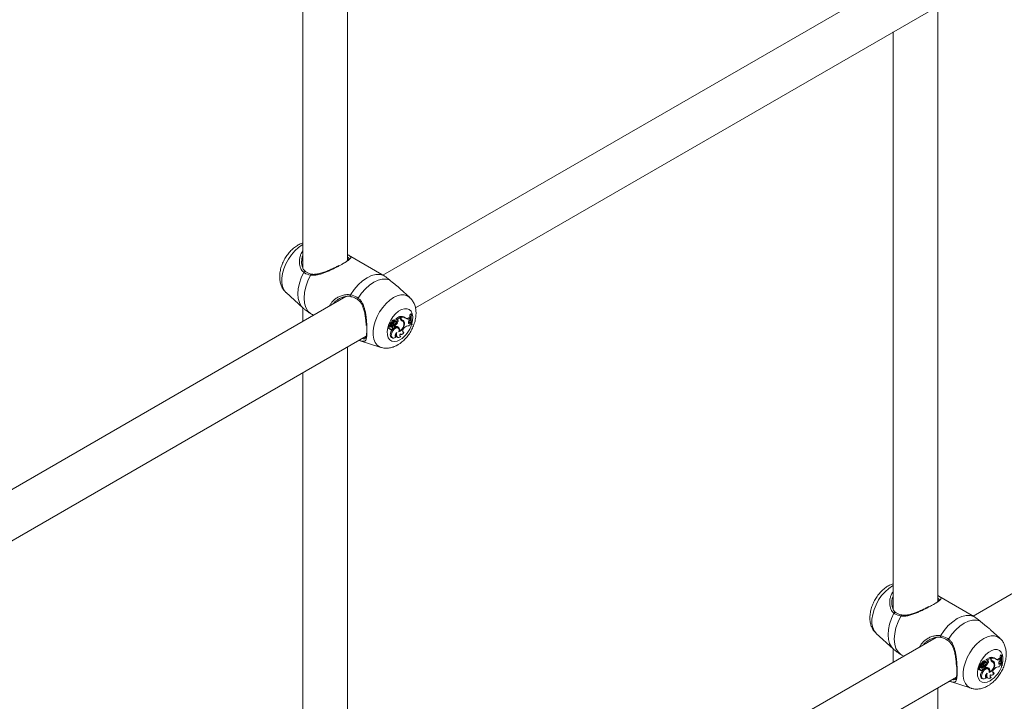
# Model space of a CAD drawing. Units: millimetres. Extents: x 0 to 42, y 0 to 29.8.
# Drawn here: x 33.6 to 34.3, y 21.2 to 21.7 of the extents above; entities that cross this region are included whole.
import ezdxf

# ---------------------------------------------------------------- set-up
doc = ezdxf.new("R2010")
doc.units = ezdxf.units.MM

msp = doc.modelspace()

# ---------------------------------------------------------------- linework, layer by layer
at = {"color": 7, "linetype": 'Continuous', "lineweight": 18}
for p, q in [((33.81336, 21.51781), (33.81336, 21.94569)), ((33.78136, 21.92722), (33.78136, 21.51232)), ((34.23644, 21.73695), (33.83888, 21.50745)), ((33.86218, 21.48395), (34.2511, 21.70846)), ((34.23763, 21.27281), (34.23763, 21.70069)), ((34.20563, 21.68221), (34.20563, 21.26732)), ((33.78043, 21.51752), (33.78042, 21.51695)), ((33.83817, 21.50787), (33.81409, 21.52177)), ((33.76917, 21.49492), (33.78131, 21.48388)), ((33.85809, 21.49142), (33.85125, 21.49764)), ((33.81218, 21.49203), (33.41462, 21.26252)), ((34.66071, 21.49195), (34.26315, 21.26244)), ((33.78136, 21.48393), (33.78136, 21.47424)), ((33.84595, 21.47353), (33.8452, 21.47396)), ((33.847, 21.4735), (33.84668, 21.47368)), ((33.84794, 21.4748), (33.84728, 21.47528)), ((33.84806, 21.47415), (33.84747, 21.47458)), ((33.84859, 21.47582), (33.8482, 21.47603)), ((33.85082, 21.47762), (33.84822, 21.47611)), ((33.84933, 21.47549), (33.84859, 21.47582)), ((33.849, 21.47567), (33.84862, 21.47585)), ((33.84961, 21.474), (33.84885, 21.47442)), ((33.85147, 21.4771), (33.849, 21.47567)), ((33.84933, 21.47549), (33.849, 21.47567)), ((33.85147, 21.4771), (33.85082, 21.47762)), ((33.85111, 21.47739), (33.85111, 21.47766)), ((33.85188, 21.47719), (33.85111, 21.47766)), ((33.85147, 21.47623), (33.85147, 21.4771)), ((33.85244, 21.47456), (33.85176, 21.47505)), ((33.85188, 21.47664), (33.85188, 21.47719)), ((33.85263, 21.47516), (33.85189, 21.47548)), ((33.85308, 21.47427), (33.85242, 21.47475)), ((33.85429, 21.47318), (33.85353, 21.47354)), ((33.85534, 21.47643), (33.85468, 21.47692)), ((33.85716, 21.47665), (33.85786, 21.47704)), ((33.85787, 21.47617), (33.85716, 21.47665)), ((33.85721, 21.47322), (33.85746, 21.47331)), ((33.85746, 21.47331), (33.85807, 21.47357)), ((33.85816, 21.47283), (33.85746, 21.47331)), ((33.8585, 21.47653), (33.85786, 21.47704)), ((33.85787, 21.47617), (33.8585, 21.47653)), ((33.85788, 21.47502), (33.85848, 21.47563)), ((33.85872, 21.47307), (33.85807, 21.47357)), ((33.85882, 21.47959), (33.85839, 21.47934)), ((33.85914, 21.47889), (33.85839, 21.47934)), ((33.85848, 21.47563), (33.8585, 21.47653)), ((33.85945, 21.47906), (33.85882, 21.47959)), ((33.85945, 21.47906), (33.85914, 21.47889)), ((33.84286, 21.46913), (33.84361, 21.46879)), ((33.84433, 21.47083), (33.84368, 21.47133)), ((33.84476, 21.47234), (33.84371, 21.47281)), ((33.84371, 21.46859), (33.84446, 21.46826)), ((33.84409, 21.47157), (33.84413, 21.47155)), ((33.84484, 21.47124), (33.84409, 21.47157)), ((33.84413, 21.47155), (33.84488, 21.47122)), ((33.84542, 21.47186), (33.84437, 21.47232)), ((33.8453, 21.47231), (33.84457, 21.47264)), ((33.84538, 21.4663), (33.84462, 21.46672)), ((33.84579, 21.47028), (33.84507, 21.47075)), ((33.84531, 21.47221), (33.84537, 21.47229)), ((33.84612, 21.47186), (33.84531, 21.47221)), ((33.84577, 21.46947), (33.8459, 21.46941)), ((33.84686, 21.47091), (33.84617, 21.4714)), ((33.8471, 21.47086), (33.84643, 21.47134)), ((33.84688, 21.47169), (33.84688, 21.47102)), ((33.84764, 21.47126), (33.84688, 21.47169)), ((33.84764, 21.47046), (33.84721, 21.47064)), ((33.84764, 21.47126), (33.84764, 21.47046)), ((33.84978, 21.46934), (33.84912, 21.46982)), ((33.85017, 21.46987), (33.84941, 21.4702)), ((33.85084, 21.46741), (33.85041, 21.46758)), ((33.85308, 21.46669), (33.8534, 21.46674)), ((33.85398, 21.46623), (33.8534, 21.46674)), ((33.85393, 21.46926), (33.85439, 21.46972)), ((33.85816, 21.47283), (33.85872, 21.47307)), ((33.85885, 21.4725), (33.85872, 21.47307)), ((33.85952, 21.4719), (33.85877, 21.47221)), ((33.85952, 21.4719), (33.85982, 21.47207)), ((33.43792, 21.23902), (33.82683, 21.46354)), ((33.82175, 21.46054), (33.83738, 21.45554)), ((33.84506, 21.46264), (33.84581, 21.46231)), ((33.84768, 21.4636), (33.84787, 21.46363)), ((33.84838, 21.46311), (33.84787, 21.46363)), ((33.84883, 21.46304), (33.84958, 21.46271)), ((33.85107, 21.46364), (33.85127, 21.46366)), ((33.85117, 21.46512), (33.85162, 21.46492)), ((33.85175, 21.46315), (33.85127, 21.46366)), ((33.81336, 21.02789), (33.81336, 21.45577)), ((33.78136, 21.43729), (33.78136, 21.0224)), ((34.26244, 21.26287), (34.23835, 21.27677)), ((34.20469, 21.27252), (34.20468, 21.27195)), ((34.23644, 21.24703), (33.83888, 21.01752)), ((34.19343, 21.24992), (34.20557, 21.23888)), ((34.28235, 21.24642), (34.27551, 21.25263)), ((34.20563, 21.23892), (34.20563, 21.22924)), ((34.27509, 21.23261), (34.27248, 21.23111)), ((34.27573, 21.2321), (34.27509, 21.23261)), ((34.27537, 21.23239), (34.27537, 21.23266)), ((34.27614, 21.23218), (34.27537, 21.23266)), ((34.28308, 21.23458), (34.28265, 21.23434)), ((34.28341, 21.23389), (34.28265, 21.23434)), ((34.28371, 21.23406), (34.28308, 21.23458)), ((34.28371, 21.23406), (34.28341, 21.23389)), ((34.26859, 21.22583), (34.26795, 21.22633)), ((34.26902, 21.22734), (34.26797, 21.2278)), ((34.26836, 21.22657), (34.26839, 21.22655)), ((34.26911, 21.22624), (34.26836, 21.22657)), ((34.26839, 21.22655), (34.26914, 21.22622)), ((34.26969, 21.22686), (34.26864, 21.22732)), ((34.26957, 21.22731), (34.26883, 21.22763)), ((34.27006, 21.22528), (34.26934, 21.22575)), ((34.27022, 21.22853), (34.26946, 21.22896)), ((34.26957, 21.22721), (34.26963, 21.22729)), ((34.27039, 21.22686), (34.26957, 21.22721)), ((34.27113, 21.22591), (34.27044, 21.22639)), ((34.27136, 21.22585), (34.2707, 21.22634)), ((34.27127, 21.2285), (34.27094, 21.22868)), ((34.27114, 21.22669), (34.27114, 21.22602)), ((34.27191, 21.22626), (34.27114, 21.22669)), ((34.27191, 21.22546), (34.27148, 21.22564)), ((34.27221, 21.22979), (34.27155, 21.23028)), ((34.27232, 21.22915), (34.27173, 21.22958)), ((34.27191, 21.22626), (34.27191, 21.22546)), ((34.27285, 21.23082), (34.27246, 21.23103)), ((34.2736, 21.23049), (34.27285, 21.23082)), ((34.27326, 21.23067), (34.27288, 21.23085)), ((34.27388, 21.229), (34.27312, 21.22942)), ((34.27573, 21.2321), (34.27326, 21.23067)), ((34.2736, 21.23049), (34.27326, 21.23067)), ((34.27573, 21.23122), (34.27573, 21.2321)), ((34.2767, 21.22956), (34.27603, 21.23005)), ((34.27614, 21.23164), (34.27614, 21.23218)), ((34.2769, 21.23015), (34.27615, 21.23048)), ((34.27734, 21.22927), (34.27668, 21.22975)), ((34.27856, 21.22818), (34.27779, 21.22854)), ((34.2796, 21.23143), (34.27894, 21.23191)), ((34.28143, 21.23165), (34.28212, 21.23204)), ((34.28213, 21.23117), (34.28143, 21.23165)), ((34.28147, 21.22822), (34.28172, 21.22831)), ((34.28172, 21.22831), (34.28233, 21.22856)), ((34.28243, 21.22783), (34.28172, 21.22831)), ((34.28276, 21.23153), (34.28212, 21.23204)), ((34.28213, 21.23117), (34.28276, 21.23153)), ((34.28215, 21.23002), (34.28274, 21.23063)), ((34.28299, 21.22806), (34.28233, 21.22856)), ((34.28243, 21.22783), (34.28299, 21.22806)), ((34.28274, 21.23063), (34.28276, 21.23153)), ((34.28311, 21.2275), (34.28299, 21.22806)), ((34.28379, 21.22689), (34.28304, 21.22721)), ((34.28379, 21.22689), (34.28409, 21.22707)), ((33.86218, 20.99402), (34.2511, 21.21854)), ((34.26712, 21.22412), (34.26787, 21.22379)), ((34.26798, 21.22359), (34.26873, 21.22326)), ((34.26964, 21.2213), (34.26888, 21.22172)), ((34.27003, 21.22447), (34.27016, 21.22441)), ((34.27194, 21.2186), (34.27213, 21.21863)), ((34.27264, 21.21811), (34.27213, 21.21863)), ((34.27405, 21.22434), (34.27339, 21.22482)), ((34.27443, 21.22487), (34.27368, 21.2252)), ((34.27511, 21.22241), (34.27468, 21.22258)), ((34.27534, 21.21864), (34.27553, 21.21865)), ((34.27543, 21.22012), (34.27588, 21.21992)), ((34.27601, 21.21815), (34.27553, 21.21865)), ((34.27734, 21.22169), (34.27767, 21.22174)), ((34.27824, 21.22122), (34.27767, 21.22174)), ((34.27819, 21.22426), (34.27865, 21.22472)), ((34.24601, 21.21553), (34.26164, 21.21054)), ((34.26932, 21.21764), (34.27007, 21.21731)), ((34.2731, 21.21803), (34.27384, 21.2177)), ((34.23763, 20.78289), (34.23763, 21.21076))]:
    msp.add_line(p, q, dxfattribs=at)
at = {"color": 8, "linetype": 'Continuous', "lineweight": 18}
for p, q in [((33.85188, 21.47664), (33.85147, 21.47684)), ((34.27614, 21.23164), (34.27573, 21.23184))]:
    msp.add_line(p, q, dxfattribs=at)
at = {"color": 8, "linetype": 'Continuous', "lineweight": 18, "flags": 128}
for points in [[(33.76917, 21.49492), (33.76905, 21.49503), (33.76761, 21.49688), (33.76663, 21.49924), (33.76613, 21.50205), (33.76613, 21.50519), (33.76663, 21.50857), (33.76761, 21.51208), (33.76905, 21.51558), (33.77088, 21.51896), (33.77305, 21.52211), (33.77549, 21.52492), (33.77811, 21.5273), (33.78083, 21.52915), (33.78136, 21.52945)], [(33.7813, 21.48389), (33.78009, 21.48524), (33.77877, 21.48768), (33.77795, 21.49063), (33.77768, 21.49401), (33.77795, 21.4977), (33.77877, 21.50159), (33.78009, 21.50555), (33.78189, 21.50947)], [(33.83736, 21.45555), (33.83649, 21.45589), (33.83465, 21.45716), (33.83322, 21.45901), (33.83223, 21.46137), (33.83173, 21.46418), (33.83173, 21.46732), (33.83223, 21.4707), (33.83322, 21.4742), (33.83465, 21.47771), (33.83649, 21.48109), (33.83866, 21.48424), (33.8411, 21.48705), (33.84372, 21.48942), (33.84643, 21.49128), (33.84914, 21.49255), (33.85176, 21.49321), (33.8542, 21.49321), (33.85637, 21.49257), (33.8581, 21.49141)], [(33.8511, 21.46092), (33.84899, 21.45998), (33.84698, 21.45967), (33.8452, 21.45999), (33.84373, 21.46094), (33.84267, 21.46246), (33.84205, 21.46447), (33.84193, 21.46685), (33.8423, 21.4695), (33.84315, 21.47225), (33.84442, 21.47496), (33.84605, 21.47749), (33.84796, 21.47969), (33.85004, 21.48146), (33.85217, 21.48269), (33.85425, 21.48332), (33.85615, 21.48332), (33.85779, 21.48268), (33.85906, 21.48144), (33.85991, 21.47966), (33.86028, 21.47745), (33.86016, 21.47492), (33.85966, 21.47259)], [(34.19343, 21.24992), (34.19331, 21.25003), (34.19188, 21.25188), (34.19089, 21.25424), (34.19039, 21.25705), (34.19039, 21.26019), (34.19089, 21.26357), (34.19188, 21.26707), (34.19331, 21.27058), (34.19515, 21.27396), (34.19732, 21.27711), (34.19976, 21.27992), (34.20238, 21.28229), (34.20509, 21.28415), (34.20563, 21.28445)], [(34.20557, 21.23888), (34.20435, 21.24024), (34.20303, 21.24268), (34.20222, 21.24563), (34.20194, 21.24901), (34.20222, 21.2527), (34.20303, 21.25659), (34.20435, 21.26055), (34.20615, 21.26447)], [(34.26163, 21.21055), (34.26075, 21.21089), (34.25891, 21.21216), (34.25748, 21.214), (34.2565, 21.21637), (34.256, 21.21917), (34.256, 21.22232), (34.2565, 21.2257), (34.25748, 21.2292), (34.25891, 21.2327), (34.26075, 21.23609), (34.26292, 21.23924), (34.26536, 21.24205), (34.26798, 21.24442), (34.27069, 21.24628), (34.27341, 21.24755), (34.27603, 21.2482), (34.27847, 21.24821), (34.28064, 21.24757), (34.28237, 21.2464)], [(34.27537, 21.21592), (34.27325, 21.21498), (34.27124, 21.21467), (34.26946, 21.21499), (34.268, 21.21594), (34.26693, 21.21746), (34.26632, 21.21946), (34.26619, 21.22185), (34.26656, 21.22449), (34.26741, 21.22724), (34.26868, 21.22996), (34.27032, 21.23248), (34.27223, 21.23469), (34.2743, 21.23646), (34.27644, 21.23769), (34.27851, 21.23832), (34.28042, 21.23831), (34.28205, 21.23767), (34.28333, 21.23643), (34.28417, 21.23466), (34.28454, 21.23245), (34.28442, 21.22991), (34.28392, 21.22759)]]:
    msp.add_lwpolyline(points, dxfattribs=at)
at = {"color": 7, "linetype": 'Continuous', "lineweight": 18, "flags": 128}
for points in [[(33.78683, 21.4798), (33.78484, 21.48166), (33.78337, 21.4842), (33.78247, 21.48732), (33.78216, 21.49092), (33.78247, 21.49488), (33.78337, 21.49904), (33.78484, 21.50328), (33.78683, 21.50745)], [(33.81544, 21.49332), (33.81806, 21.49712), (33.82099, 21.50052), (33.82415, 21.50338), (33.82742, 21.50562), (33.83069, 21.50716), (33.83384, 21.50794), (33.83678, 21.50793), (33.83939, 21.50714)], [(33.82104, 21.49092), (33.82353, 21.49443), (33.82631, 21.49756), (33.82927, 21.50021), (33.83233, 21.50229), (33.83539, 21.50374), (33.83835, 21.50451), (33.84112, 21.50458), (33.84362, 21.50395)], [(33.84795, 21.47292), (33.84814, 21.47328), (33.84823, 21.47365), (33.84819, 21.47396), (33.84804, 21.47416), (33.8478, 21.47421), (33.84751, 21.4741), (33.84723, 21.47385), (33.847, 21.4735)], [(33.85788, 21.47502), (33.85757, 21.47464), (33.85734, 21.47419), (33.85721, 21.47373), (33.85719, 21.47331), (33.8573, 21.47298), (33.85752, 21.47278), (33.85781, 21.47273), (33.85816, 21.47283)], [(33.84368, 21.47133), (33.84331, 21.47115), (33.84297, 21.4708), (33.8427, 21.47035), (33.84257, 21.46987), (33.8426, 21.46946), (33.84277, 21.46918), (33.84286, 21.46913)], [(33.84433, 21.47083), (33.84398, 21.47064), (33.84367, 21.47029), (33.84344, 21.46986), (33.84334, 21.46942), (33.84338, 21.46905), (33.84356, 21.46882), (33.84385, 21.46876), (33.8442, 21.4689)], [(33.84348, 21.46885), (33.84361, 21.46866), (33.84371, 21.46859)], [(33.84462, 21.46672), (33.84423, 21.46557), (33.8441, 21.46449), (33.84426, 21.46356), (33.84467, 21.4629), (33.84506, 21.46264)], [(33.8442, 21.4689), (33.84422, 21.46857), (33.84435, 21.46833), (33.84457, 21.46823), (33.84485, 21.46827), (33.84515, 21.46844), (33.84543, 21.46874), (33.84565, 21.4691), (33.84577, 21.46949)], [(33.84912, 21.46982), (33.84891, 21.46995), (33.84807, 21.47007), (33.8471, 21.46975), (33.84613, 21.46901), (33.84526, 21.46796), (33.84462, 21.46672)], [(33.84538, 21.4663), (33.845, 21.46521), (33.84487, 21.46417), (33.845, 21.46328), (33.84537, 21.46262), (33.84596, 21.46225), (33.84671, 21.46222), (33.84754, 21.46251), (33.84838, 21.46311)], [(33.85038, 21.46679), (33.85045, 21.46796), (33.85018, 21.46889), (33.8496, 21.46945), (33.84878, 21.46959), (33.84783, 21.46928), (33.84687, 21.46856), (33.84601, 21.46752), (33.84538, 21.4663)], [(33.84643, 21.47134), (33.84639, 21.47136), (33.84617, 21.4714)], [(33.84641, 21.46939), (33.84664, 21.46946), (33.84687, 21.46964), (33.84707, 21.4699), (33.8472, 21.4702), (33.84724, 21.4705), (33.84719, 21.47073), (33.84706, 21.47088), (33.84686, 21.47091)], [(33.84892, 21.46626), (33.84849, 21.46593), (33.8481, 21.46547), (33.84781, 21.46493), (33.84764, 21.46436), (33.84762, 21.46384), (33.84775, 21.46343), (33.84801, 21.46318), (33.84838, 21.46311)], [(33.84892, 21.46626), (33.84868, 21.46529), (33.84863, 21.46439), (33.84878, 21.46362), (33.84912, 21.46304), (33.84963, 21.46269), (33.85027, 21.46258), (33.85099, 21.46274), (33.85175, 21.46315)], [(33.84941, 21.4702), (33.84916, 21.47041), (33.84909, 21.47046)], [(33.85123, 21.46526), (33.85146, 21.46501), (33.85175, 21.46488), (33.8521, 21.46485), (33.85248, 21.46493), (33.85288, 21.46512), (33.85327, 21.46541), (33.85364, 21.46578), (33.85398, 21.46623)], [(33.85393, 21.46926), (33.85354, 21.4688), (33.85324, 21.46826), (33.85305, 21.4677), (33.85299, 21.46716), (33.85307, 21.46671), (33.85327, 21.46639), (33.85359, 21.46622), (33.85398, 21.46623)], [(33.85123, 21.46526), (33.85108, 21.46487), (33.851, 21.46448), (33.85098, 21.46412), (33.85102, 21.4638), (33.85113, 21.46353), (33.85129, 21.46333), (33.8515, 21.4632), (33.85175, 21.46315)], [(34.2111, 21.23479), (34.20911, 21.23666), (34.20763, 21.2392), (34.20673, 21.24232), (34.20643, 21.24592), (34.20673, 21.24987), (34.20763, 21.25404), (34.20911, 21.25828), (34.2111, 21.26245)], [(34.23971, 21.24831), (34.24232, 21.25212), (34.24525, 21.25551), (34.24841, 21.25838), (34.25168, 21.26062), (34.25495, 21.26216), (34.25811, 21.26293), (34.26104, 21.26293), (34.26365, 21.26214)], [(34.24531, 21.24592), (34.2478, 21.24943), (34.25057, 21.25256), (34.25353, 21.25521), (34.25659, 21.25729), (34.25965, 21.25874), (34.26261, 21.25951), (34.26539, 21.25958), (34.26788, 21.25895)], [(34.26795, 21.22633), (34.26758, 21.22615), (34.26723, 21.2258), (34.26697, 21.22534), (34.26684, 21.22487), (34.26686, 21.22446), (34.26703, 21.22418), (34.26712, 21.22412)], [(34.26859, 21.22583), (34.26825, 21.22563), (34.26793, 21.22529), (34.2677, 21.22486), (34.2676, 21.22442), (34.26764, 21.22405), (34.26783, 21.22382), (34.26812, 21.22376), (34.26846, 21.2239)], [(34.2707, 21.22634), (34.27066, 21.22636), (34.27044, 21.22639)], [(34.27067, 21.22438), (34.2709, 21.22446), (34.27113, 21.22464), (34.27133, 21.2249), (34.27146, 21.2252), (34.27151, 21.22549), (34.27146, 21.22573), (34.27132, 21.22588), (34.27113, 21.22591)], [(34.27221, 21.22792), (34.27241, 21.22828), (34.27249, 21.22865), (34.27246, 21.22896), (34.2723, 21.22916), (34.27206, 21.22921), (34.27177, 21.22909), (34.27149, 21.22884), (34.27127, 21.2285)], [(34.28215, 21.23002), (34.28184, 21.22964), (34.2816, 21.22919), (34.28147, 21.22873), (34.28146, 21.22831), (34.28157, 21.22798), (34.28178, 21.22778), (34.28208, 21.22772), (34.28243, 21.22783)], [(34.26774, 21.22385), (34.26787, 21.22365), (34.26798, 21.22359)], [(34.26888, 21.22172), (34.26849, 21.22057), (34.26837, 21.21948), (34.26852, 21.21856), (34.26894, 21.2179), (34.26932, 21.21764)], [(34.26846, 21.2239), (34.26848, 21.22357), (34.26861, 21.22333), (34.26884, 21.22323), (34.26912, 21.22326), (34.26942, 21.22344), (34.26969, 21.22373), (34.26991, 21.2241), (34.27003, 21.22449)], [(34.27339, 21.22482), (34.27317, 21.22495), (34.27234, 21.22507), (34.27137, 21.22475), (34.27039, 21.22401), (34.26953, 21.22296), (34.26888, 21.22172)], [(34.26964, 21.2213), (34.26927, 21.22021), (34.26913, 21.21917), (34.26926, 21.21827), (34.26964, 21.21762), (34.27023, 21.21725), (34.27097, 21.21721), (34.2718, 21.21751), (34.27264, 21.21811)], [(34.27464, 21.22179), (34.27472, 21.22296), (34.27445, 21.22388), (34.27386, 21.22445), (34.27305, 21.22459), (34.27209, 21.22428), (34.27113, 21.22356), (34.27028, 21.22252), (34.26964, 21.2213)], [(34.27319, 21.22126), (34.27275, 21.22093), (34.27237, 21.22047), (34.27207, 21.21992), (34.27191, 21.21936), (34.27189, 21.21884), (34.27202, 21.21843), (34.27228, 21.21818), (34.27264, 21.21811)], [(34.27319, 21.22126), (34.27294, 21.22029), (34.27289, 21.21939), (34.27304, 21.21862), (34.27339, 21.21804), (34.27389, 21.21768), (34.27453, 21.21758), (34.27526, 21.21774), (34.27601, 21.21815)], [(34.27368, 21.2252), (34.27343, 21.22541), (34.27336, 21.22546)], [(34.27549, 21.22026), (34.27535, 21.21987), (34.27526, 21.21948), (34.27524, 21.21912), (34.27529, 21.2188), (34.27539, 21.21853), (34.27555, 21.21833), (34.27576, 21.2182), (34.27601, 21.21815)], [(34.27549, 21.22026), (34.27572, 21.22001), (34.27602, 21.21987), (34.27636, 21.21985), (34.27674, 21.21993), (34.27714, 21.22012), (34.27753, 21.22041), (34.27791, 21.22078), (34.27824, 21.22122)], [(34.27819, 21.22426), (34.27781, 21.2238), (34.2775, 21.22326), (34.27731, 21.2227), (34.27725, 21.22216), (34.27733, 21.22171), (34.27754, 21.22138), (34.27785, 21.22122), (34.27824, 21.22122)]]:
    msp.add_lwpolyline(points, dxfattribs=at)
at = {"color": 8, "linetype": 'Continuous', "lineweight": 18}
for centre, radius, start, end in [((33.78276, 21.50912), 0.000939, 66.69991, 158.11118), ((33.7876, 21.50742), 0.000764, 94.12589, 177.56837), ((33.81632, 21.49283), 0.001, 150.89988, 234.97128), ((33.82159, 21.49022), 0.000886, 128.03229, 206.04128), ((33.84031, 21.47778), 0.02002, 302.61694, 343.13493), ((34.20702, 21.26412), 0.000939, 66.69991, 158.11118), ((34.21186, 21.26241), 0.000764, 94.12589, 177.56837), ((34.24058, 21.24783), 0.001, 150.89988, 234.97128), ((34.24585, 21.24522), 0.000886, 128.03229, 206.04128), ((34.26458, 21.23278), 0.02002, 302.61694, 343.13493)]:
    msp.add_arc(centre, radius, start, end, dxfattribs=at)
at = {"color": 7, "linetype": 'Continuous', "lineweight": 18}
for centre, radius, start, end in [((33.84402, 21.47443), 0.00127, 265.47853, 338.30769), ((33.84469, 21.47403), 0.00136, 265.80769, 338.42071), ((33.84688, 21.4736), 0.00172, 76.66309, 168.06549), ((33.84535, 21.47346), 0.00115, 267.44848, 351.69482), ((33.84755, 21.4732), 0.00163, 75.63255, 168.2857), ((33.84083, 21.47576), 0.00657, 323.6201, 339.93418), ((33.84862, 21.47266), 0.00222, 107.39058, 163.40596), ((33.84278, 21.47675), 0.00651, 309.03938, 339.03493), ((33.84338, 21.4764), 0.00668, 309.69167, 338.97887), ((33.84824, 21.47606), 0.0000561, 118.43548, 212.70771), ((33.84801, 21.47501), 0.00102, 324.99753, 50.57436), ((33.84878, 21.47462), 0.00104, 323.74267, 57.60772), ((33.85202, 21.47309), 0.00466, 55.21694, 101.28119), ((33.85302, 21.47601), 0.00157, 172.27624, 248.01048), ((33.85232, 21.47649), 0.0011, 221.93113, 246.74057), ((33.85138, 21.47332), 0.00177, 53.95108, 77.34822), ((33.85337, 21.47647), 0.00151, 173.40302, 240.53833), ((33.85271, 21.47269), 0.00458, 52.37739, 100.48751), ((33.85195, 21.47268), 0.00194, 13.40179, 75.48891), ((33.85228, 21.47317), 0.00202, 0.2534, 79.88577), ((33.85133, 21.47348), 0.00218, 10.50444, 49.53647), ((33.85599, 21.47835), 0.00207, 254.63201, 304.53922), ((33.85676, 21.47755), 0.00177, 224.42903, 308.75875), ((33.87692, 21.4762), 0.0188, 170.38556, 178.09443), ((33.87051, 21.47609), 0.01238, 183.64218, 193.17202), ((33.87322, 21.47615), 0.01434, 168.97849, 197.23115), ((33.87369, 21.47632), 0.01451, 169.10393, 197.03486), ((33.8437, 21.47265), 0.000153, 88.18129, 185.11224), ((33.84494, 21.47267), 0.00139, 181.25101, 232.4031), ((33.84393, 21.47303), 0.00013, 94.2459, 209.26194), ((33.84437, 21.47227), 0.0000487, 85.44135, 183.44289), ((33.84566, 21.4723), 0.00134, 181.39118, 232.41169), ((33.84514, 21.47076), 0.000812, 174.53363, 323.93112), ((33.84424, 21.47171), 0.00127, 276.5462, 310.96218), ((33.84459, 21.47265), 0.0000292, 100.5453, 200.84293), ((33.84501, 21.47157), 0.000373, 243.7748, 306.61535), ((33.84718, 21.46842), 0.00314, 108.7875, 132.21543), ((33.84504, 21.47166), 0.000429, 296.05912, 27.74913), ((33.84619, 21.47006), 0.00071, 233.98355, 288.21413), ((33.84785, 21.46801), 0.00307, 108.89044, 132.24387), ((33.84622, 21.4738), 0.00194, 267.1807, 333.09536), ((33.84836, 21.46784), 0.00272, 48.22791, 105.24936), ((33.84813, 21.46874), 0.00195, 10.36434, 48.60206), ((33.84824, 21.46802), 0.00267, 346.87215, 43.84096), ((33.84831, 21.47246), 0.00603, 290.04667, 6.87023), ((33.84862, 21.47221), 0.0053, 294.82742, 9.98699), ((33.85697, 21.46767), 0.0033, 78.82734, 141.60926), ((33.86049, 21.46996), 0.00303, 122.80803, 161.84394), ((33.84988, 21.46479), 0.00204, 173.40985, 239.17505), ((34.27628, 21.22809), 0.00466, 55.21694, 101.28119), ((34.30119, 21.2312), 0.0188, 170.38556, 178.09443), ((34.29749, 21.23114), 0.01434, 168.97849, 197.23115), ((34.29796, 21.23132), 0.01451, 169.10393, 197.03486), ((34.26797, 21.22765), 0.000153, 88.18129, 185.11224), ((34.2692, 21.22767), 0.00139, 181.25101, 232.4031), ((34.26819, 21.22803), 0.00013, 94.2459, 209.26194), ((34.26828, 21.22943), 0.00127, 265.47853, 338.30769), ((34.26863, 21.22727), 0.0000487, 85.44135, 183.44289), ((34.26993, 21.2273), 0.00134, 181.39118, 232.41169), ((34.2694, 21.22575), 0.000812, 174.53363, 323.93112), ((34.2685, 21.22671), 0.00127, 276.54754, 310.96205), ((34.26886, 21.22764), 0.0000292, 100.5453, 200.84293), ((34.26895, 21.22903), 0.00136, 265.80769, 338.42071), ((34.26927, 21.22657), 0.000373, 243.7748, 306.61535), ((34.27145, 21.22342), 0.00314, 108.7875, 132.21543), ((34.27115, 21.2286), 0.00172, 76.66309, 168.06549), ((34.26931, 21.22666), 0.000429, 296.05912, 27.74913), ((34.26962, 21.22846), 0.00115, 267.44848, 351.69482), ((34.27212, 21.22301), 0.00307, 108.89044, 132.24387), ((34.27182, 21.2282), 0.00163, 75.63255, 168.2857), ((34.26509, 21.23076), 0.00657, 323.6201, 339.93418), ((34.27048, 21.2288), 0.00194, 267.1807, 333.09536), ((34.27289, 21.22766), 0.00222, 107.39058, 163.40596), ((34.26704, 21.23174), 0.00651, 309.03938, 339.03493), ((34.26764, 21.2314), 0.00668, 309.69167, 338.97887), ((34.27262, 21.22284), 0.00272, 48.22791, 105.24936), ((34.27251, 21.23106), 0.0000561, 118.43548, 212.70771), ((34.27228, 21.23), 0.00102, 324.99753, 50.57436), ((34.27304, 21.22962), 0.00104, 323.74267, 57.60772), ((34.27257, 21.22746), 0.00603, 290.04667, 6.87023), ((34.27288, 21.22721), 0.0053, 294.82742, 9.98699), ((34.27729, 21.23101), 0.00157, 172.27624, 248.01048), ((34.27658, 21.23149), 0.0011, 221.92836, 246.74053), ((34.27564, 21.22832), 0.00177, 53.95108, 77.34822), ((34.27764, 21.23146), 0.00151, 173.40302, 240.53833), ((34.27697, 21.22768), 0.00458, 52.37739, 100.48751), ((34.27621, 21.22768), 0.00194, 13.40179, 75.48891), ((34.27654, 21.22817), 0.00202, 0.2534, 79.88577), ((34.27559, 21.22848), 0.00218, 10.50462, 49.53739), ((34.28124, 21.22267), 0.0033, 78.82734, 141.60926), ((34.28025, 21.23335), 0.00207, 254.63202, 304.53922), ((34.28103, 21.23254), 0.00177, 224.42903, 308.75875), ((34.28475, 21.22496), 0.00303, 122.80803, 161.84394), ((34.29477, 21.23108), 0.01238, 183.64218, 193.17202), ((34.27045, 21.22506), 0.00071, 233.98355, 288.21413), ((34.27414, 21.21979), 0.00204, 173.41005, 239.17508), ((34.27239, 21.22374), 0.00195, 10.363, 48.60196), ((34.2725, 21.22301), 0.00267, 346.87215, 43.84096)]:
    msp.add_arc(centre, radius, start, end, dxfattribs=at)
for points, knots in [([(33.78136, 21.5306), (33.78093, 21.53048), (33.77953, 21.53007), (33.77726, 21.52883), (33.77457, 21.5269), (33.77205, 21.52446), (33.76979, 21.52163), (33.76786, 21.51851), (33.76632, 21.51517), (33.76522, 21.5117), (33.76461, 21.50813), (33.76458, 21.50473), (33.7651, 21.50162), (33.7661, 21.49893), (33.76741, 21.4967), (33.76856, 21.49558), (33.76906, 21.49509)], [0, 0, 0, 0, 0.032422, 0.105303, 0.181898, 0.260532, 0.339249, 0.417843, 0.496791, 0.576662, 0.658224, 0.74204, 0.814775, 0.883741, 0.949778, 1, 1, 1, 1]), ([(33.78317, 21.51003), (33.78282, 21.51031), (33.78201, 21.51096), (33.78109, 21.51264), (33.7805, 21.51481), (33.78026, 21.51652), (33.78039, 21.51743), (33.7804, 21.5175)], [0, 0, 0, 0, 0.18585, 0.431185, 0.691187, 0.975271, 1, 1, 1, 1]), ([(33.81336, 21.52218), (33.81344, 21.52213), (33.81378, 21.52194), (33.81426, 21.52167), (33.8148, 21.52134), (33.81535, 21.52095), (33.81574, 21.52049), (33.81577, 21.52), (33.81554, 21.51953), (33.81519, 21.5191), (33.81468, 21.51862), (33.81389, 21.51801), (33.81276, 21.51723), (33.8112, 21.51626), (33.80933, 21.51518), (33.80728, 21.51405), (33.80507, 21.5129), (33.80275, 21.51175), (33.80029, 21.51061), (33.7976, 21.50947), (33.79474, 21.50842), (33.79193, 21.50766), (33.78926, 21.50723), (33.78765, 21.50738), (33.78683, 21.50745)], [0, 0, 0, 0, 0.009071, 0.038397, 0.06856, 0.098948, 0.15775, 0.217774, 0.252622, 0.287745, 0.323836, 0.360312, 0.409925, 0.460861, 0.510601, 0.561831, 0.609604, 0.658483, 0.710919, 0.76441, 0.826451, 0.889919, 0.94417, 1, 1, 1, 1]), ([(33.80926, 21.51515), (33.80962, 21.51536), (33.81056, 21.51589), (33.81178, 21.51666), (33.81279, 21.51735), (33.81347, 21.51789), (33.81392, 21.51831), (33.81422, 21.51868), (33.81441, 21.51909), (33.81432, 21.51953), (33.81398, 21.5199), (33.81351, 21.52017), (33.81336, 21.52026)], [0, 0, 0, 0, 0.07529, 0.191393, 0.310995, 0.393464, 0.476836, 0.562774, 0.649478, 0.791074, 0.935511, 1, 1, 1, 1]), ([(33.78683, 21.50745), (33.78531, 21.50784), (33.78347, 21.50832), (33.78211, 21.5093), (33.78189, 21.50947)], [0, 0, 0, 0, 0.832421, 1, 1, 1, 1]), ([(33.78754, 21.50819), (33.7874, 21.50821), (33.78641, 21.50836), (33.78479, 21.50889), (33.78364, 21.50966), (33.78309, 21.51004)], [0, 0, 0, 0, 0.0749012, 0.556208, 1, 1, 1, 1]), ([(33.80708, 21.5143), (33.80665, 21.51407), (33.80541, 21.5134), (33.80309, 21.51227), (33.80021, 21.51096), (33.79716, 21.50974), (33.79404, 21.5087), (33.79114, 21.50811), (33.78894, 21.50793), (33.78788, 21.50817), (33.78755, 21.50824)], [0, 0, 0, 0, 0.07119, 0.20755, 0.34962, 0.497972, 0.654379, 0.813309, 0.943307, 1, 1, 1, 1]), ([(33.83939, 21.50714), (33.83913, 21.5073), (33.83868, 21.50757), (33.83832, 21.50778), (33.83817, 21.50787)], [0, 0, 0, 0, 0.568768, 1, 1, 1, 1]), ([(33.84362, 21.50395), (33.84236, 21.50499), (33.84086, 21.50623), (33.8396, 21.50701), (33.83939, 21.50714)], [0, 0, 0, 0, 0.832274, 1, 1, 1, 1]), ([(33.85125, 21.49763), (33.85105, 21.49781), (33.85048, 21.49834), (33.84956, 21.49911), (33.84821, 21.50022), (33.84692, 21.50124), (33.84562, 21.50228), (33.8446, 21.50311), (33.84394, 21.50367), (33.84362, 21.50395)], [0, 0, 0, 0, 0.078071, 0.234516, 0.353091, 0.593446, 0.715779, 0.856807, 1, 1, 1, 1]), ([(33.81606, 21.49211), (33.8153, 21.49219), (33.81376, 21.49235), (33.81129, 21.49197), (33.8088, 21.49117), (33.80653, 21.49), (33.80465, 21.48857), (33.8035, 21.48749), (33.80305, 21.48681), (33.80299, 21.48673)], [0, 0, 0, 0, 0.156488, 0.318144, 0.496126, 0.678156, 0.826891, 0.97848, 1, 1, 1, 1]), ([(33.81544, 21.49332), (33.81706, 21.49286), (33.81901, 21.49232), (33.82075, 21.49112), (33.82104, 21.49092)], [0, 0, 0, 0, 0.832421, 1, 1, 1, 1]), ([(33.81574, 21.49199), (33.81587, 21.49197), (33.81689, 21.49182), (33.81864, 21.49122), (33.82011, 21.49024), (33.82078, 21.48979)], [0, 0, 0, 0, 0.0759747, 0.5824995, 1, 1, 1, 1]), ([(33.82074, 21.48977), (33.82113, 21.4895), (33.82215, 21.48879), (33.82341, 21.48704), (33.82457, 21.48467), (33.82544, 21.48181), (33.8261, 21.47858), (33.82652, 21.4753), (33.82674, 21.47277), (33.82679, 21.47152), (33.82681, 21.47118)], [0, 0, 0, 0, 0.075091, 0.200517, 0.334803, 0.479531, 0.639451, 0.804653, 0.946865, 1, 1, 1, 1]), ([(33.84945, 21.45726), (33.85002, 21.45761), (33.85154, 21.45855), (33.85385, 21.46049), (33.85627, 21.46312), (33.85839, 21.4661), (33.86015, 21.46933), (33.8615, 21.47273), (33.86238, 21.47626), (33.86273, 21.4797), (33.86252, 21.48292), (33.86183, 21.48581), (33.86064, 21.48837), (33.85937, 21.49025), (33.85837, 21.49109), (33.85806, 21.49135)], [0, 0, 0, 0, 0.0513169, 0.137495, 0.2238548, 0.310079, 0.3963477, 0.4833029, 0.5716196, 0.6621509, 0.7442009, 0.8223208, 0.8965327, 0.968057, 1, 1, 1, 1]), ([(33.78134, 21.48395), (33.78186, 21.48344), (33.78278, 21.48254), (33.78384, 21.48181), (33.78429, 21.4815)], [0, 0, 0, 0, 0.573412, 1, 1, 1, 1]), ([(33.78433, 21.48155), (33.78482, 21.48115), (33.78557, 21.48055), (33.78651, 21.47999), (33.78683, 21.4798)], [0, 0, 0, 0, 0.659121, 1, 1, 1, 1]), ([(33.78683, 21.4798), (33.78725, 21.47955), (33.78799, 21.47911), (33.78876, 21.47866), (33.78909, 21.47847)], [0, 0, 0, 0, 0.566806, 1, 1, 1, 1]), ([(33.84862, 21.47585), (33.84861, 21.47585), (33.84854, 21.47588), (33.84843, 21.47593), (33.8483, 21.47599), (33.84823, 21.47602), (33.8482, 21.47603)], [0, 0, 0, 0, 0.073447, 0.5, 0.75, 1, 1, 1, 1]), ([(33.84862, 21.47585), (33.84862, 21.47585), (33.84861, 21.47585), (33.84861, 21.47585), (33.8486, 21.47586), (33.84857, 21.47588), (33.84843, 21.47597), (33.84831, 21.47605), (33.84822, 21.47611)], [0, 0, 0, 0, 0.00083, 0.004153, 0.017442, 0.07059, 0.283171, 1, 1, 1, 1]), ([(33.82391, 21.46185), (33.824, 21.46183), (33.82448, 21.46171), (33.82514, 21.46164), (33.8259, 21.46176), (33.82641, 21.46224), (33.82676, 21.46305), (33.82698, 21.46411), (33.82712, 21.46549), (33.8272, 21.46721), (33.82721, 21.46932), (33.82714, 21.47097), (33.82711, 21.47181)], [0, 0, 0, 0, 0.021384, 0.119325, 0.240377, 0.364308, 0.468058, 0.573924, 0.673198, 0.775139, 0.885456, 1, 1, 1, 1]), ([(33.84432, 21.47227), (33.8443, 21.47228), (33.8442, 21.47233), (33.84394, 21.47245), (33.84371, 21.47256), (33.84355, 21.47264)], [0, 0, 0, 0, 0.078947, 0.394734, 1, 1, 1, 1]), ([(33.84437, 21.47232), (33.84436, 21.47233), (33.84427, 21.4724), (33.84405, 21.47256), (33.84384, 21.47271), (33.84371, 21.47281)], [0, 0, 0, 0, 0.078948, 0.394739, 1, 1, 1, 1]), ([(33.84457, 21.47264), (33.84456, 21.47264), (33.8445, 21.47266), (33.84428, 21.47276), (33.84404, 21.47287), (33.84384, 21.47296), (33.84381, 21.47297)], [0, 0, 0, 0, 0.042676, 0.21338, 0.896197, 1, 1, 1, 1]), ([(33.84459, 21.47267), (33.84458, 21.47268), (33.84453, 21.47272), (33.84433, 21.47286), (33.84412, 21.47302), (33.84394, 21.47314), (33.84392, 21.47316)], [0, 0, 0, 0, 0.042677, 0.213385, 0.896216, 1, 1, 1, 1]), ([(33.84542, 21.47186), (33.84528, 21.47196), (33.84506, 21.47213), (33.84484, 21.47229), (33.84476, 21.47234)], [0, 0, 0, 0, 0.647928, 1, 1, 1, 1]), ([(33.83737, 21.45561), (33.83761, 21.45551), (33.83869, 21.45508), (33.84078, 21.45488), (33.84352, 21.45501), (33.84633, 21.45573), (33.84829, 21.4566), (33.84933, 21.45719), (33.84945, 21.45726)], [0, 0, 0, 0, 0.06133, 0.277813, 0.495383, 0.720089, 0.968544, 1, 1, 1, 1]), ([(34.20563, 21.2856), (34.2052, 21.28548), (34.20379, 21.28507), (34.20152, 21.28382), (34.19883, 21.2819), (34.19631, 21.27946), (34.19405, 21.27663), (34.19212, 21.27351), (34.19058, 21.27017), (34.18948, 21.26669), (34.18887, 21.26313), (34.18884, 21.25973), (34.18936, 21.25662), (34.19037, 21.25393), (34.19167, 21.2517), (34.19282, 21.25057), (34.19332, 21.25009)], [0, 0, 0, 0, 0.032422, 0.105303, 0.181898, 0.260532, 0.339249, 0.417843, 0.496791, 0.576662, 0.658224, 0.74204, 0.814775, 0.883741, 0.949778, 1, 1, 1, 1]), ([(34.23763, 21.27717), (34.23771, 21.27713), (34.23805, 21.27694), (34.23853, 21.27667), (34.23907, 21.27634), (34.23961, 21.27595), (34.24001, 21.27549), (34.24004, 21.275), (34.23981, 21.27453), (34.23946, 21.2741), (34.23894, 21.27362), (34.23816, 21.27301), (34.23702, 21.27223), (34.23546, 21.27126), (34.23359, 21.27018), (34.23154, 21.26905), (34.22934, 21.2679), (34.22702, 21.26675), (34.22455, 21.2656), (34.22186, 21.26446), (34.21901, 21.26342), (34.21619, 21.26265), (34.21352, 21.26223), (34.21191, 21.26237), (34.2111, 21.26245)], [0, 0, 0, 0, 0.009071, 0.038397, 0.06856, 0.098948, 0.15775, 0.217774, 0.252622, 0.287745, 0.323836, 0.360312, 0.409925, 0.460861, 0.510601, 0.561831, 0.609604, 0.658483, 0.710919, 0.76441, 0.826451, 0.889919, 0.94417, 1, 1, 1, 1]), ([(34.23352, 21.27015), (34.23389, 21.27036), (34.23482, 21.27089), (34.23604, 21.27166), (34.23705, 21.27235), (34.23774, 21.27288), (34.23819, 21.2733), (34.23849, 21.27368), (34.23867, 21.27409), (34.23858, 21.27453), (34.23824, 21.2749), (34.23777, 21.27517), (34.23763, 21.27525)], [0, 0, 0, 0, 0.07529, 0.191393, 0.310995, 0.393464, 0.476836, 0.562774, 0.649478, 0.791074, 0.935511, 1, 1, 1, 1]), ([(34.20744, 21.26502), (34.20709, 21.2653), (34.20627, 21.26596), (34.20536, 21.26763), (34.20476, 21.26981), (34.20452, 21.27152), (34.20465, 21.27242), (34.20466, 21.2725)], [0, 0, 0, 0, 0.18585, 0.431185, 0.691187, 0.975271, 1, 1, 1, 1]), ([(34.23134, 21.26929), (34.23092, 21.26907), (34.22968, 21.2684), (34.22736, 21.26727), (34.22448, 21.26596), (34.22143, 21.26473), (34.21831, 21.2637), (34.2154, 21.26311), (34.21321, 21.26293), (34.21214, 21.26317), (34.21182, 21.26324)], [0, 0, 0, 0, 0.07119, 0.20755, 0.34962, 0.497972, 0.654379, 0.813309, 0.943307, 1, 1, 1, 1]), ([(34.2111, 21.26245), (34.20957, 21.26284), (34.20774, 21.26332), (34.20638, 21.2643), (34.20615, 21.26447)], [0, 0, 0, 0, 0.832421, 1, 1, 1, 1]), ([(34.2118, 21.26319), (34.21167, 21.26321), (34.21067, 21.26336), (34.20906, 21.26389), (34.20791, 21.26466), (34.20735, 21.26503)], [0, 0, 0, 0, 0.074901, 0.556208, 1, 1, 1, 1]), ([(34.26365, 21.26214), (34.2634, 21.26229), (34.26294, 21.26257), (34.26259, 21.26277), (34.26243, 21.26286)], [0, 0, 0, 0, 0.568768, 1, 1, 1, 1]), ([(34.26788, 21.25895), (34.26663, 21.25998), (34.26512, 21.26123), (34.26387, 21.26201), (34.26365, 21.26214)], [0, 0, 0, 0, 0.832274, 1, 1, 1, 1]), ([(34.27551, 21.25263), (34.27532, 21.25281), (34.27474, 21.25334), (34.27382, 21.25411), (34.27247, 21.25522), (34.27119, 21.25623), (34.26988, 21.25728), (34.26886, 21.25811), (34.26821, 21.25867), (34.26788, 21.25895)], [0, 0, 0, 0, 0.0780711, 0.2345157, 0.3530907, 0.593446, 0.7157786, 0.8568072, 1, 1, 1, 1]), ([(34.24032, 21.24711), (34.23957, 21.24719), (34.23802, 21.24735), (34.23556, 21.24697), (34.23306, 21.24617), (34.2308, 21.24499), (34.22891, 21.24357), (34.22776, 21.24249), (34.22731, 21.24181), (34.22725, 21.24172)], [0, 0, 0, 0, 0.156488, 0.318144, 0.496126, 0.678156, 0.826891, 0.97848, 1, 1, 1, 1]), ([(34.23971, 21.24831), (34.24133, 21.24786), (34.24328, 21.24732), (34.24501, 21.24612), (34.24531, 21.24592)], [0, 0, 0, 0, 0.8324209, 1, 1, 1, 1]), ([(34.24001, 21.24699), (34.24014, 21.24697), (34.24115, 21.24681), (34.2429, 21.24621), (34.24437, 21.24523), (34.24504, 21.24479)], [0, 0, 0, 0, 0.075975, 0.582499, 1, 1, 1, 1]), ([(34.24501, 21.24477), (34.24539, 21.2445), (34.24642, 21.24378), (34.24767, 21.24204), (34.24883, 21.23967), (34.24971, 21.23681), (34.25036, 21.23357), (34.25078, 21.2303), (34.25101, 21.22777), (34.25106, 21.22652), (34.25107, 21.22618)], [0, 0, 0, 0, 0.075091, 0.200517, 0.334803, 0.479531, 0.639451, 0.804653, 0.946865, 1, 1, 1, 1]), ([(34.27371, 21.21226), (34.27428, 21.21261), (34.27581, 21.21355), (34.27811, 21.21549), (34.28054, 21.21812), (34.28265, 21.2211), (34.28441, 21.22432), (34.28576, 21.22773), (34.28665, 21.23126), (34.28699, 21.2347), (34.28678, 21.23792), (34.28609, 21.24081), (34.2849, 21.24337), (34.28363, 21.24524), (34.28263, 21.24609), (34.28232, 21.24635)], [0, 0, 0, 0, 0.051317, 0.137495, 0.223855, 0.310079, 0.396348, 0.483303, 0.57162, 0.662151, 0.744201, 0.822321, 0.896533, 0.968057, 1, 1, 1, 1]), ([(34.2056, 21.23895), (34.20613, 21.23844), (34.20705, 21.23754), (34.20811, 21.23681), (34.20856, 21.2365)], [0, 0, 0, 0, 0.573412, 1, 1, 1, 1]), ([(34.20859, 21.23655), (34.20909, 21.23615), (34.20983, 21.23555), (34.21078, 21.23498), (34.2111, 21.23479)], [0, 0, 0, 0, 0.659121, 1, 1, 1, 1]), ([(34.2111, 21.23479), (34.21152, 21.23454), (34.21225, 21.23411), (34.21302, 21.23366), (34.21336, 21.23347)], [0, 0, 0, 0, 0.566806, 1, 1, 1, 1]), ([(34.24818, 21.21685), (34.24826, 21.21683), (34.24875, 21.2167), (34.2494, 21.21664), (34.25016, 21.21676), (34.25067, 21.21724), (34.25102, 21.21804), (34.25124, 21.21911), (34.25139, 21.22049), (34.25146, 21.22221), (34.25147, 21.22431), (34.25141, 21.22597), (34.25137, 21.22681)], [0, 0, 0, 0, 0.021384, 0.119325, 0.240377, 0.364308, 0.468058, 0.573924, 0.673198, 0.775139, 0.885456, 1, 1, 1, 1]), ([(34.26858, 21.22727), (34.26856, 21.22728), (34.26846, 21.22733), (34.26821, 21.22745), (34.26797, 21.22756), (34.26782, 21.22764)], [0, 0, 0, 0, 0.078947, 0.394734, 1, 1, 1, 1]), ([(34.26864, 21.22732), (34.26862, 21.22733), (34.26853, 21.2274), (34.26831, 21.22756), (34.26811, 21.22771), (34.26797, 21.2278)], [0, 0, 0, 0, 0.078948, 0.394739, 1, 1, 1, 1]), ([(34.26883, 21.22763), (34.26882, 21.22764), (34.26877, 21.22766), (34.26854, 21.22776), (34.2683, 21.22787), (34.2681, 21.22795), (34.26808, 21.22797)], [0, 0, 0, 0, 0.042676, 0.21338, 0.896197, 1, 1, 1, 1]), ([(34.26885, 21.22767), (34.26884, 21.22768), (34.2688, 21.22771), (34.2686, 21.22786), (34.26838, 21.22801), (34.26821, 21.22814), (34.26818, 21.22816)], [0, 0, 0, 0, 0.042677, 0.213385, 0.896216, 1, 1, 1, 1]), ([(34.26969, 21.22686), (34.26954, 21.22696), (34.26932, 21.22712), (34.2691, 21.22728), (34.26902, 21.22734)], [0, 0, 0, 0, 0.647928, 1, 1, 1, 1]), ([(34.27288, 21.23085), (34.27287, 21.23085), (34.2728, 21.23088), (34.27269, 21.23093), (34.27257, 21.23098), (34.2725, 21.23102), (34.27246, 21.23103)], [0, 0, 0, 0, 0.073447, 0.5, 0.75, 1, 1, 1, 1]), ([(34.27288, 21.23085), (34.27288, 21.23085), (34.27288, 21.23085), (34.27288, 21.23085), (34.27287, 21.23085), (34.27283, 21.23088), (34.2727, 21.23096), (34.27258, 21.23105), (34.27248, 21.23111)], [0, 0, 0, 0, 0.00083, 0.004153, 0.017442, 0.07059, 0.283171, 1, 1, 1, 1]), ([(34.26164, 21.21061), (34.26188, 21.21051), (34.26295, 21.21008), (34.26505, 21.20988), (34.26778, 21.21001), (34.27059, 21.21072), (34.27255, 21.2116), (34.27359, 21.21219), (34.27371, 21.21226)], [0, 0, 0, 0, 0.06133, 0.277813, 0.495383, 0.720089, 0.968544, 1, 1, 1, 1])]:
    msp.add_open_spline(points, degree=3, knots=knots, dxfattribs=at)
at = {"color": 8, "linetype": 'Continuous', "lineweight": 18}
for points, knots in [([(33.78189, 21.50947), (33.78146, 21.50986), (33.78058, 21.51066), (33.77997, 21.51181), (33.77945, 21.51305), (33.77905, 21.51437), (33.77878, 21.51657), (33.77887, 21.51897), (33.77943, 21.5214), (33.78025, 21.52343), (33.78104, 21.52448), (33.78136, 21.52491)], [0, 0, 0, 0, 0.11405, 0.232998, 0.238822, 0.356837, 0.477349, 0.621578, 0.76905, 0.906105, 1, 1, 1, 1]), ([(33.78136, 21.5218), (33.7812, 21.52143), (33.78073, 21.52035), (33.78043, 21.51888), (33.78043, 21.51781), (33.78043, 21.51752)], [0, 0, 0, 0, 0.278702, 0.802843, 1, 1, 1, 1]), ([(33.8005, 21.48529), (33.80057, 21.48547), (33.80089, 21.48629), (33.80186, 21.48767), (33.80338, 21.48935), (33.80537, 21.4909), (33.80776, 21.49221), (33.81036, 21.4931), (33.81299, 21.49355), (33.81462, 21.49339), (33.81544, 21.49332)], [0, 0, 0, 0, 0.033694, 0.154677, 0.284467, 0.416868, 0.570431, 0.727527, 0.86181, 1, 1, 1, 1]), ([(33.82104, 21.49092), (33.8216, 21.49045), (33.82274, 21.4895), (33.82359, 21.48821), (33.82436, 21.48683), (33.82502, 21.48535), (33.82579, 21.48288), (33.82638, 21.48007), (33.8268, 21.47708), (33.82708, 21.47411), (33.82725, 21.47128), (33.82734, 21.46858), (33.82733, 21.46625), (33.82725, 21.46431), (33.82711, 21.46276), (33.82687, 21.46153), (33.8265, 21.46061), (33.82596, 21.46002), (33.82519, 21.45982), (33.8242, 21.45991), (33.82314, 21.46017), (33.82228, 21.46042), (33.82183, 21.46055), (33.82172, 21.46059)], [0, 0, 0, 0, 0.046413, 0.094819, 0.097189, 0.145216, 0.194259, 0.252953, 0.312967, 0.368742, 0.425986, 0.482192, 0.540334, 0.590685, 0.64234, 0.69432, 0.74739, 0.807242, 0.868504, 0.915209, 0.963067, 0.99079, 1, 1, 1, 1]), ([(34.20615, 21.26447), (34.20572, 21.26486), (34.20485, 21.26566), (34.20423, 21.26681), (34.20372, 21.26805), (34.20332, 21.26937), (34.20304, 21.27156), (34.20314, 21.27397), (34.2037, 21.2764), (34.20452, 21.27843), (34.20531, 21.27948), (34.20563, 21.2799)], [0, 0, 0, 0, 0.11405, 0.232998, 0.238822, 0.356837, 0.477349, 0.621578, 0.76905, 0.906105, 1, 1, 1, 1]), ([(34.20563, 21.2768), (34.20547, 21.27642), (34.205, 21.27535), (34.20469, 21.27388), (34.20469, 21.27281), (34.20469, 21.27252)], [0, 0, 0, 0, 0.278702, 0.802843, 1, 1, 1, 1]), ([(34.22476, 21.24028), (34.22483, 21.24046), (34.22516, 21.24129), (34.22612, 21.24266), (34.22765, 21.24435), (34.22964, 21.24589), (34.23202, 21.24721), (34.23463, 21.2481), (34.23725, 21.24855), (34.23888, 21.24839), (34.23971, 21.24831)], [0, 0, 0, 0, 0.033694, 0.154677, 0.284467, 0.416868, 0.570431, 0.727527, 0.86181, 1, 1, 1, 1]), ([(34.24531, 21.24592), (34.24586, 21.24545), (34.247, 21.2445), (34.24786, 21.24321), (34.24863, 21.24183), (34.24928, 21.24035), (34.25005, 21.23787), (34.25064, 21.23507), (34.25106, 21.23208), (34.25134, 21.22911), (34.25152, 21.22627), (34.2516, 21.22358), (34.2516, 21.22125), (34.25152, 21.2193), (34.25137, 21.21776), (34.25113, 21.21653), (34.25077, 21.2156), (34.25022, 21.21501), (34.24945, 21.21482), (34.24846, 21.21491), (34.24741, 21.21517), (34.24654, 21.21541), (34.2461, 21.21555), (34.24598, 21.21559)], [0, 0, 0, 0, 0.046413, 0.094819, 0.097189, 0.145216, 0.194259, 0.252953, 0.312967, 0.368742, 0.425986, 0.482192, 0.540334, 0.590685, 0.64234, 0.69432, 0.74739, 0.807242, 0.868504, 0.915209, 0.963067, 0.99079, 1, 1, 1, 1])]:
    msp.add_open_spline(points, degree=3, knots=knots, dxfattribs=at)

doc.saveas('drawing.dxf')
